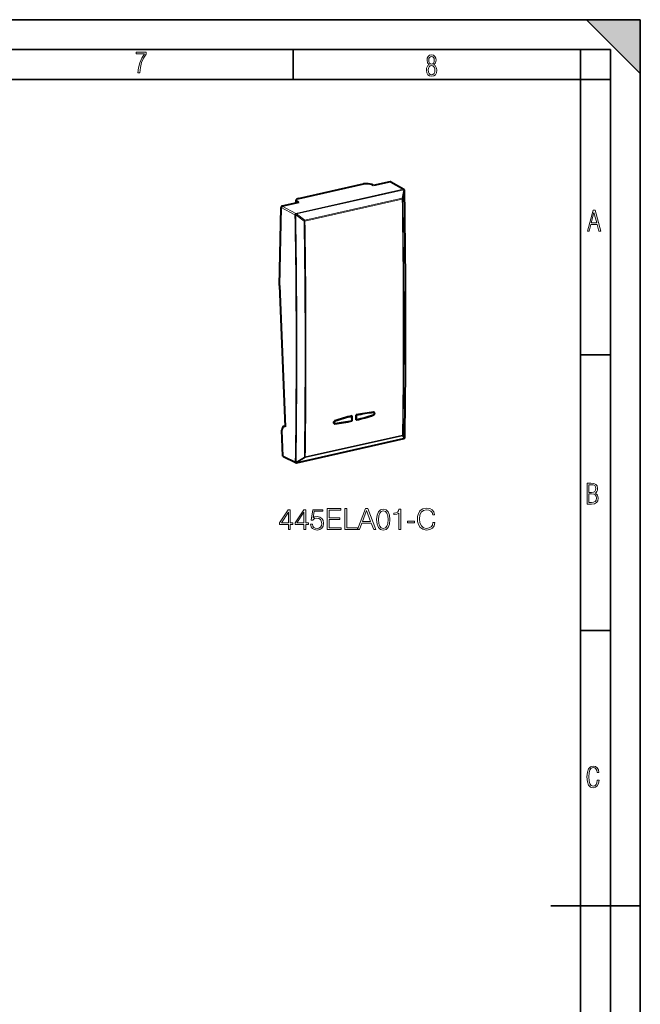
# Model space of a CAD drawing. Extents: x 0 to 420, y 0 to 297.
# Drawn here: x 316 to 420, y 132 to 297 of the extents above; entities that cross this region are included whole.
import ezdxf

# ---------------------------------------------------------------- set-up
doc = ezdxf.new("R2010")
doc.units = 0

msp = doc.modelspace()

# ---------------------------------------------------------------- linework, layer by layer
at = {"color": 7, "lineweight": 35}
for p, q in [((0, 297), (420, 297)), ((0, 297), (420, 297)), ((411, 297), (420, 288)), ((411, 297), (420, 297)), ((420, 0), (420, 297)), ((420, 0), (420, 297)), ((420, 288), (420, 297)), ((20.000401, 292), (415, 292)), ((361.875, 287), (361.875, 292)), ((410, 287), (410, 292)), ((415, 4.99976), (415, 292)), ((25.000401, 287), (410, 287)), ((410, 287), (415, 287)), ((410, 9.99976), (410, 287)), ((410, 240.832993), (415, 240.832993)), ((410, 194.666), (415, 194.666)), ((405, 148.5), (420, 148.5))]:
    msp.add_line(p, q, dxfattribs=at)
at = {"color": 7, "lineweight": 40}
for p, q in [((362.810211, 267.02832), (373.662872, 269.470612)), ((375.325958, 269.209839), (375.043121, 269.361328)), ((378.106812, 269.835663), (375.325958, 269.209839)), ((378.202332, 269.823425), (380.398682, 268.578979)), ((380.483154, 268.485443), (380.484344, 268.482788)), ((362.795197, 266.389923), (360.014343, 265.764099)), ((362.360382, 266.291718), (362.359894, 266.736053)), ((362.795197, 266.389923), (362.519745, 266.54303)), ((359.584259, 252.44371), (359.843597, 265.540527)), ((359.584259, 252.44371), (360.517639, 228.769089)), ((375.410309, 231.16745), (375.310638, 231.230072)), ((368.793976, 229.363388), (368.683075, 229.40918)), ((371.71637, 230.560226), (371.668488, 230.592697)), ((371.752655, 229.777252), (371.693085, 229.805923)), ((371.717407, 229.811066), (371.71637, 230.560226)), ((372.469238, 229.98027), (372.421661, 229.998215)), ((372.468201, 230.729416), (372.429077, 230.750748)), ((372.469238, 229.98027), (372.468201, 230.729416)), ((360.156281, 223.873825), (359.984833, 228.222855)), ((360.254944, 228.827133), (360.513062, 228.885223)), ((360.517639, 228.769089), (360.40506, 228.812881)), ((362.427948, 222.75293), (380.400787, 226.797592)), ((380.512238, 226.866745), (380.511078, 226.865326)), ((362.299316, 222.766876), (360.242188, 223.728668))]:
    msp.add_line(p, q, dxfattribs=at)
at = {"color": 7, "lineweight": 18}
for p, q in [((378.106812, 269.835663), (380.301727, 268.59201)), ((380.301727, 268.59201), (362.328888, 264.547363)), ((380.377319, 268.498535), (362.40448, 264.453888)), ((380.097839, 267.076965), (380.378479, 268.49585)), ((380.216095, 266.972656), (380.496735, 268.391693)), ((380.377319, 268.498535), (380.378479, 268.49585)), ((360.014374, 265.764069), (362.328888, 264.547363)), ((362.519989, 266.327637), (362.519745, 266.54303)), ((363.800751, 263.409424), (380.097839, 267.076965)), ((363.833405, 263.263916), (380.130493, 266.931458)), ((359.843597, 265.540527), (362.162109, 264.321747)), ((362.162109, 264.321747), (362.163361, 264.319061)), ((363.684784, 263.252411), (362.289764, 264.294342)), ((362.40448, 264.453888), (362.405731, 264.451233)), ((363.800751, 263.409424), (362.405731, 264.451233)), ((363.684784, 263.252411), (363.800751, 263.409424)), ((375.326172, 231.185944), (375.262726, 231.224762)), ((368.8508, 229.310043), (368.704834, 229.371552)), ((368.858917, 229.73053), (368.815094, 229.756729)), ((375.326569, 230.767365), (375.271606, 230.791107)), ((360.40506, 228.812881), (360.514954, 228.837616)), ((362.461639, 222.774612), (380.434479, 226.81926)), ((380.152435, 227.289062), (363.855316, 223.621521)), ((380.184723, 227.401077), (363.887604, 223.733536)), ((380.435669, 226.820694), (380.152435, 227.289062)), ((380.553558, 226.976578), (380.270325, 227.445099)), ((380.435669, 226.820694), (380.434479, 226.81926)), ((362.218903, 222.90947), (360.156281, 223.873825)), ((362.218903, 222.90947), (362.220123, 222.910904)), ((362.346558, 222.879227), (363.738983, 223.724854)), ((362.461639, 222.774612), (362.46286, 222.776047)), ((362.46286, 222.776047), (363.855316, 223.621521))]:
    msp.add_line(p, q, dxfattribs=at)
for points in [[(335.857758, 288.096741), (336.158447, 288.096741), (336.271179, 288.98465), (336.487305, 289.811493), (336.806763, 290.563171), (337.229584, 291.239685), (337.229584, 291.545074), (335.552399, 291.545074), (335.552399, 291.263184), (336.942993, 291.263184), (336.506073, 290.549103), (336.181915, 289.778625), (335.961121, 288.956482)], [(384.656067, 289.459259), (384.444672, 289.322998), (384.294342, 289.125702), (384.200378, 288.872009), (384.17218, 288.56662), (384.228577, 288.115631), (384.402374, 287.786774), (384.674866, 287.584747), (385.041321, 287.514282), (385.403046, 287.584747), (385.675537, 287.786774), (385.844666, 288.115631), (385.905731, 288.56662), (385.872864, 288.872009), (385.7836, 289.125702), (385.628571, 289.322998), (385.421844, 289.459259), (385.708435, 289.764618), (385.802399, 290.201538), (385.746002, 290.577362), (385.595673, 290.859253), (385.356079, 291.037781), (385.041321, 291.098846), (384.721863, 291.037781), (384.482269, 290.859253), (384.331909, 290.577362), (384.280243, 290.201538), (384.374207, 289.759918)], [(385.497009, 290.220306), (385.464142, 289.943146), (385.374878, 289.741119), (385.229248, 289.614288), (385.041321, 289.571991), (384.843994, 289.614288), (384.703064, 289.741119), (384.6091, 289.943146), (384.580902, 290.220306), (384.6091, 290.483398), (384.703064, 290.680725), (384.848694, 290.802856), (385.041321, 290.845154), (385.229248, 290.802856), (385.374878, 290.680725), (385.464142, 290.483398)], [(385.605072, 288.56662), (385.562805, 288.228363), (385.450043, 287.97937), (385.266815, 287.829041), (385.022522, 287.777374), (384.797028, 287.829041), (384.623199, 287.98407), (384.510437, 288.233063), (384.47287, 288.57132), (384.510437, 288.886078), (384.627899, 289.125702), (384.811127, 289.276031), (385.041321, 289.332397), (385.266815, 289.276031), (385.445343, 289.125702), (385.562805, 288.886078)], [(411.141174, 261.586731), (411.413666, 261.586731), (411.714325, 262.686066), (412.771393, 262.686066), (413.067352, 261.586731), (413.363312, 261.586731), (412.428436, 265.086731), (412.08548, 265.086731)], [(411.766022, 262.953857), (412.240509, 264.701508), (412.710297, 262.953857)], [(411.109863, 215.831726), (411.847443, 215.831726), (412.331329, 215.888107), (412.678986, 216.076019), (412.881012, 216.386093), (412.951477, 216.841797), (412.913879, 217.123672), (412.810547, 217.353867), (412.632019, 217.532394), (412.383026, 217.67334), (412.585022, 217.795486), (412.725983, 217.969315), (412.810547, 218.194809), (412.838715, 218.472), (412.76825, 218.871323), (412.566254, 219.139114), (412.218597, 219.284744), (411.730011, 219.331726), (411.109863, 219.331726)], [(411.401154, 217.786087), (411.401154, 219.073334), (411.776978, 219.073334), (412.119934, 219.040451), (412.359528, 218.941788), (412.495758, 218.753876), (412.542755, 218.462601), (412.495758, 218.152527), (412.368927, 217.945816), (412.143433, 217.823669), (411.819275, 217.786087)], [(411.401154, 216.094818), (411.401154, 217.527695), (411.833344, 217.527695), (412.190399, 217.485413), (412.444092, 217.358566), (412.594421, 217.147156), (412.646118, 216.841797), (412.594421, 216.489441), (412.439392, 216.259247), (412.181, 216.132401), (411.809875, 216.094818)], [(361.063965, 211.582336), (361.385223, 211.582336), (361.385223, 212.424484), (361.833069, 212.424484), (361.833069, 212.68248), (361.385223, 212.68248), (361.385223, 214.887619), (361.039612, 214.887619), (359.598724, 212.68248), (359.598724, 212.424484), (361.063965, 212.424484)], [(361.063965, 212.68248), (359.890808, 212.68248), (361.063965, 214.483582)], [(363.653656, 211.582336), (363.974945, 211.582336), (363.974945, 212.424484), (364.422791, 212.424484), (364.422791, 212.68248), (363.974945, 212.68248), (363.974945, 214.887619), (363.629333, 214.887619), (362.188416, 212.68248), (362.188416, 212.424484), (363.653656, 212.424484)], [(363.653656, 212.68248), (362.480499, 212.68248), (363.653656, 214.483582)], [(364.78302, 212.458557), (364.870636, 212.049652), (365.094543, 211.742981), (365.425568, 211.553131), (365.863678, 211.484985), (366.321259, 211.567734), (366.66687, 211.786789), (366.890808, 212.142136), (366.968689, 212.619186), (366.890808, 213.081635), (366.676605, 213.436996), (366.340729, 213.660919), (365.907471, 213.743668), (365.503448, 213.685257), (365.211365, 213.524612), (365.376892, 214.629623), (366.812897, 214.629623), (366.812897, 214.887619), (365.148102, 214.887619), (364.890106, 213.149796), (365.157837, 213.149796), (365.440155, 213.398056), (365.853943, 213.485672), (366.180084, 213.422394), (366.428345, 213.247147), (366.579254, 212.969681), (366.637665, 212.604584), (366.584106, 212.239502), (366.433228, 211.971771), (366.189819, 211.801392), (365.873413, 211.742981), (365.557007, 211.791656), (365.318481, 211.937698), (365.162689, 212.161606), (365.099426, 212.458557)], [(367.577148, 211.582336), (369.928345, 211.582336), (369.928345, 211.869537), (367.898438, 211.869537), (367.898438, 213.237411), (369.699554, 213.237411), (369.699554, 213.524612), (367.898438, 213.524612), (367.898438, 214.795135), (369.869934, 214.795135), (369.869934, 215.082336), (367.577148, 215.082336)], [(370.522217, 211.582336), (372.63974, 211.582336), (372.63974, 211.869537), (370.843506, 211.869537), (370.843506, 215.082336), (370.522217, 215.082336)], [(372.63974, 211.582336), (372.975647, 211.582336), (373.374786, 212.653275), (374.951996, 212.653275), (375.346283, 211.582336), (375.682159, 211.582336), (374.353241, 215.082336), (373.968689, 215.082336)], [(373.481903, 212.940475), (374.158539, 214.741592), (374.840027, 212.940475)], [(375.842804, 213.237411), (375.915833, 212.478027), (376.130005, 211.927948), (376.480499, 211.596939), (376.95755, 211.484985), (377.429749, 211.592072), (377.785095, 211.927948), (377.999268, 212.47316), (378.077148, 213.232544), (377.999268, 213.987061), (377.785095, 214.53714), (377.429749, 214.868149), (376.95755, 214.984985), (376.480499, 214.873016), (376.130005, 214.542007), (375.915833, 213.991928)], [(376.173828, 213.237411), (376.217651, 213.879974), (376.363678, 214.337555), (376.607056, 214.605286), (376.95755, 214.697769), (377.303162, 214.605286), (377.551422, 214.337555), (377.697479, 213.879974), (377.746155, 213.237411), (377.697479, 212.585114), (377.551422, 212.132401), (377.303162, 211.859802), (376.95755, 211.772186), (376.607056, 211.859802), (376.363678, 212.132401), (376.217651, 212.589981)], [(379.547272, 211.582336), (379.86853, 211.582336), (379.86853, 214.984985), (379.586212, 214.984985), (379.513184, 214.678299), (379.352539, 214.468979), (379.084808, 214.34729), (378.724579, 214.313217), (378.705109, 214.313217), (378.705109, 214.103897), (378.753784, 214.103897), (379.230835, 214.147705), (379.547272, 214.293747)], [(385.276733, 212.726288), (385.179382, 212.32225), (384.960327, 212.020447), (384.634186, 211.835464), (384.215546, 211.772186), (383.70929, 211.874405), (383.32959, 212.176224), (383.086212, 212.672745), (383.003448, 213.344513), (383.086212, 214.006531), (383.324738, 214.488449), (383.699554, 214.7854), (384.205811, 214.887619), (384.60498, 214.829208), (384.921387, 214.663696), (385.140442, 214.400833), (385.242676, 214.060089), (385.559082, 214.060089), (385.442261, 214.51767), (385.164795, 214.868149), (384.746155, 215.092072), (384.205811, 215.17482), (383.572998, 215.048264), (383.31012, 214.897354), (383.086212, 214.688034), (382.779541, 214.113632), (382.696777, 213.748535), (382.672424, 213.339645), (382.696777, 212.921005), (382.779541, 212.555908), (383.081329, 211.971771), (383.563263, 211.606674), (384.196075, 211.484985), (384.75589, 211.572601), (385.184265, 211.811127), (385.466583, 212.200562), (385.59317, 212.726288)], [(381.031952, 212.706818), (382.209991, 212.706818), (382.209991, 212.994019), (381.031952, 212.994019)], [(413.098236, 169.552216), (412.802246, 169.552216), (412.727081, 169.129395), (412.586151, 168.82402), (412.374725, 168.640808), (412.106934, 168.579727), (411.778076, 168.673691), (411.552582, 168.964966), (411.421051, 169.448853), (411.378754, 170.130066), (411.421051, 170.80658), (411.552582, 171.290466), (411.778076, 171.581741), (412.106934, 171.680405), (412.370026, 171.624023), (412.576752, 171.468994), (412.712982, 171.210602), (412.774048, 170.862946), (413.074738, 170.862946), (412.994873, 171.323349), (412.802246, 171.661606), (412.496887, 171.873016), (412.106934, 171.948181), (411.637146, 171.835434), (411.317688, 171.497177), (411.129761, 170.928726), (411.073395, 170.130066), (411.129761, 169.322006), (411.317688, 168.753555), (411.637146, 168.415298), (412.106934, 168.307251), (412.501587, 168.382416), (412.802246, 168.61731), (412.999573, 169.007248)]]:
    msp.add_lwpolyline(points, close=True, dxfattribs=at)
at = {"color": 7, "lineweight": 40}
for points in [[(375.326569, 230.767365), (375.36377, 230.783905), (375.398773, 230.807114), (375.430542, 230.836044), (375.458221, 230.869705), (375.481537, 230.907898), (375.499298, 230.949066), (375.510925, 230.991928), (375.51593, 231.035065), (375.514099, 231.076202), (375.505554, 231.115143), (375.490356, 231.150574), (375.480316, 231.166565), (375.468719, 231.181168), (375.452881, 231.196655), (375.435211, 231.209641)], [(368.769592, 229.320938), (368.740692, 229.336777), (368.715576, 229.358658), (368.695251, 229.38559), (368.686005, 229.402802), (368.678467, 229.421265), (368.672485, 229.441528), (368.668427, 229.462708), (368.666077, 229.505951), (368.670929, 229.54985), (368.681519, 229.589951), (368.697571, 229.628723), (368.718536, 229.66507), (368.744019, 229.698212), (368.773499, 229.727295), (368.80603, 229.751282), (368.830292, 229.764694), (368.855408, 229.774994)]]:
    msp.add_lwpolyline(points, dxfattribs=at)
for centre, radius, start, end in [((378.139282, 269.706909), 0.1326, 61.574408, 104.159825), ((380.300079, 268.404968), 0.2, 23.73663, 60.459591), ((380.300568, 268.4021), 0.200681, 0.980273, 23.701214), ((-998.762573, 245.777161), 1379.448916, 359.219703, 0.939918), ((378.465515, 202.526886), 28.876139, 96.231505, 102.06614), ((375.351044, 231.07254), 0.160924, 58.455518, 97.099615), ((365.714935, 258.020569), 28.881367, 276.233344, 282.066749), ((379.034271, 200.0103), 31.456959, 103.368704, 108.87954), ((365.145569, 260.541992), 31.467038, 283.368153, 288.877356), ((360.306305, 228.57663), 0.255871, 67.316104, 101.586708), ((368.831299, 229.473923), 0.164991, 248.03706, 276.790189), ((380.356873, 226.992706), 0.2, 282.684103, 320.43879), ((380.358063, 226.994125), 0.2, 320.43879, 359.212739), ((360.318756, 223.870087), 0.161604, 178.685043, 241.572825), ((362.384033, 222.948059), 0.2, 244.947376, 282.68411)]:
    msp.add_arc(centre, radius, start, end, dxfattribs=at)
at = {"color": 7, "lineweight": 18}
for centre, radius, start, end in [((-998.688599, 245.768051), 1379.370539, 359.219422, 0.939774), ((380.477142, 268.405762), 0.024113, 324.298762, 359.45023), ((-1000.80481, 245.250809), 1381.105127, 359.259475, 0.899468), ((-1000.627075, 245.293549), 1381.013007, 359.259479, 0.899464), ((-945.517456, 241.800323), 1307.874376, 359.172458, 0.986557), ((362.294495, 264.667053), 0.372314, 249.349829, 269.271565), ((-945.527344, 241.772064), 1308.010696, 359.172394, 0.986609), ((-945.708862, 241.67366), 1309.571171, 359.214687, 0.944146), ((363.71582, 263.827698), 0.576057, 266.912267, 281.780619), ((-945.65271, 241.68364), 1309.663594, 359.214686, 0.944147), ((380.350983, 227.007629), 0.205094, 294.368856, 351.283278), ((380.528687, 226.992249), 0.029363, 327.758461, 358.30978), ((362.362793, 223.221817), 0.34254, 245.350562, 267.283904)]:
    msp.add_arc(centre, radius, start, end, dxfattribs=at)
at = {"color": 7, "lineweight": 40}
for centre, major_axis, ratio, start_param, end_param in [((374.212555, 269.170715), (-1, 0.008926), 0.353843, 3.7354627526, 5.2975324332), ((360.010712, 265.578064), (0.099823, 0.17337), 0.773222, 0.6183277757, 2.1888242242), ((363.360016, 266.728394), (1.000092, -0.008942), 0.353835, 2.1559926642, 3.1452116355), ((363.359894, 266.728394), (-1, 0.008926), 0.353846, 0.0036164293, 0.5770134106), ((372.140869, 195.524689), (-17.120575, -33.195007), 0.785812, 3.620143742, 3.7119183859), ((375.309021, 230.994034), (-0.092133, -0.178635), 0.785812, 3.0749541147, 3.6201465468), ((375.309021, 230.994034), (-0.092133, -0.178635), 0.785812, 0.6861944952, 3.0749541147), ((368.876556, 229.546463), (-0.092133, -0.178635), 0.785812, 3.8277871935, 6.3498233934), ((368.876556, 229.546463), (-0.092133, -0.178635), 0.785812, 0.0666380862, 0.4785539379), ((372.140869, 195.524689), (-17.120575, -33.195007), 0.785812, 3.7360153544, 3.8277899983), ((372.044739, 265.015808), (-17.120575, -33.195007), 0.785812, 0.4785510884, 0.5703257323), ((-87.258606, 481.971619), (-183.369049, 814.820129), 0.516517, 4.2841692984, 4.2852420425), ((-86.590302, 482.122009), (-183.369049, 814.820129), 0.516517, 4.2841692984, 4.2852420425), ((372.044739, 265.015808), (-17.120575, -33.195007), 0.785812, 0.5944227008, 0.6861973447), ((360.435211, 228.047699), (0.182098, -0.779022), 0.530208, 3.1372132597, 4.3640618889)]:
    msp.add_ellipse(centre, major_axis=major_axis, ratio=ratio, start_param=start_param, end_param=end_param, dxfattribs=at)
at = {"color": 7, "lineweight": 18}
for centre, major_axis, ratio, start_param, end_param in [((380.300079, 268.404968), (0.043915, -0.195114), 0.516517, 1.9515651251, 2.7156143544), ((380.300079, 268.404968), (0.098602, 0.174011), 0.78865, 6.2830822368, 6.8963646864), ((380.300079, 268.404968), (-0.183075, -0.080505), 0.324597, 3.1409932614, 4.1397211525), ((380.301239, 268.402283), (-0.183075, -0.080505), 0.324597, 3.1414919192, 4.1397211518), ((380.301239, 268.402283), (0.196198, -0.038742), 0.557468, 0.248947961, 1.2783494266), ((380.020599, 266.983398), (-0.043915, 0.195114), 0.516517, 4.3290123235, 5.0931577786), ((380.020599, 266.983398), (-0.196198, 0.038879), 0.55761, 3.3902261947, 4.4203252594), ((380.020599, 266.983398), (0.199982, 0.003113), 0.320067, 5.2891905134, 6.0658647894), ((362.32724, 264.360321), (-0.181274, -0.084503), 0.311798, 4.1327461131, 5.6912495839), ((362.32724, 264.360321), (-0.093048, -0.177032), 0.770624, 3.7301962642, 5.3006880045), ((362.328491, 264.357666), (0.181274, 0.084503), 0.311798, 0.9911534595, 2.5496569303), ((362.328491, 264.357666), (0.11972, 0.160217), 0.036936, 4.3339635446, 5.3633655601), ((362.32724, 264.360321), (0.043915, -0.195114), 0.516517, 1.9515651251, 2.7156143544), ((363.723511, 263.315857), (-0.043915, 0.195114), 0.516517, 4.3290123235, 5.0931577786), ((380.074829, 227.462494), (0.171051, 0.103653), 0.949363, 4.5945508534, 5.6246385374), ((380.074829, 227.462494), (-0.043915, 0.195114), 0.516517, 3.5145496987, 4.278674681), ((380.074829, 227.462494), (0.199982, -0.002609), 0.360072, 5.2989308816, 6.0756051673), ((380.356873, 226.992706), (0.043915, -0.195114), 0.516517, 0.0000476586, 0.3729570451), ((380.356873, 226.992706), (0.154205, -0.127365), 0.80375, 5.7311727468, 6.2830709887), ((380.358063, 226.994125), (0.154205, -0.127365), 0.80375, 5.7311727441, 6.2830709859), ((362.384033, 222.948059), (-0.084717, -0.181183), 0.782495, 5.2644661956, 6.283305809), ((362.384033, 222.948059), (0.151459, -0.130615), 0.79095, 4.1896045259, 5.7481082503), ((362.385254, 222.949493), (0.151459, -0.130615), 0.79095, 4.1896045259, 5.7481082503), ((362.385254, 222.949493), (0.103821, -0.170944), 0.35499, 4.9135285038, 5.94291857), ((362.384033, 222.948059), (0.043915, -0.195114), 0.516517, 0.0000325411, 0.3729570451), ((363.77771, 223.794952), (-0.199982, 0.002762), 0.359618, 1.3809463938, 2.1576206796), ((363.77771, 223.794952), (0.10379, -0.170959), 0.354464, 4.912906324, 5.942994008), ((363.77771, 223.794952), (-0.043915, 0.195114), 0.516517, 3.5145496987, 4.278674681)]:
    msp.add_ellipse(centre, major_axis=major_axis, ratio=ratio, start_param=start_param, end_param=end_param, dxfattribs=at)
at = {"color": 7, "lineweight": 5}
msp.add_solid([(411, 297), (420, 288), (420, 297)], dxfattribs=at)

doc.saveas('drawing.dxf')
